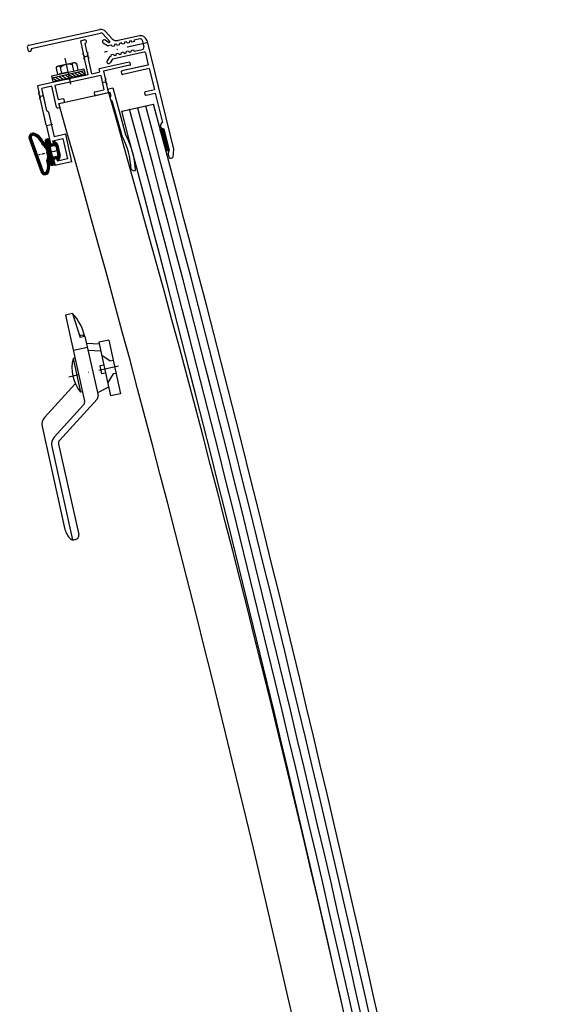
# Model space of a CAD drawing. Extents: x 34849 to 42951, y -42575 to -36887.
# Drawn here: x 41217 to 41486, y -39798 to -39315 of the extents above; entities that cross this region are included whole.
import ezdxf

# ---------------------------------------------------------------- set-up
doc = ezdxf.new("R2010")
doc.units = 0
for name, pattern in [('DASHDOT', [1, 0.5, -0.25, 0, -0.25]), ('DASHED', [0.75, 0.5, -0.25]), ('DOT-DASH', [1, 0.5, -0.25, 0, -0.25]), ('SOLID', [0])]:
    doc.linetypes.add(name, pattern=pattern)
for name, color, linetype in [('ACHSEN', 1, 'DASHDOT'), ('BEMAßUNG', 1, 'CONTINUOUS'), ('OBJEKTE', 3, 'CONTINUOUS'), ('SCHRAFFUR', 1, 'CONTINUOUS'), ('STIFT1', 1, 'CONTINUOUS'), ('VERDECKT', 1, 'DASHED')]:
    doc.layers.add(name, color=color, linetype=linetype)

# ---------------------------------------------------------------- blocks, each defined once
blk = doc.blocks.new('A$C3B1246C5')
at = {"layer": 'ACHSEN', "ltscale": 20}
for p, q in [((11.2999599080041, 57.91107600165006), (11.29995992569025, 36.49850082932792)), ((11.29996000299195, 57.81147061105364), (11.29996002033693, 36.81207961126429))]:
    blk.add_line(p, q, dxfattribs=at)
at = {"layer": 'OBJEKTE', "ltscale": 20}
for p, q in [((10.08376697109532, 57.88423520049017), (65.07099410377316, 59.09778679445375)), ((65.07099410377316, 59.09778679445375), (68.78239623082516, 57.95343575352442)), ((7.149959952003428, 54.88496553869876), (7.149959960863271, 44.15858270228952)), ((9.627972600290036, 55.77462816019678), (12.92781856724559, 55.84745476997264)), ((15.44995986856657, 55.41403077254117), (15.44995988167477, 39.54408366819317)), ((15.93892770019215, 55.91390904450762), (22.10012443501785, 56.04988499751047)), ((22.10012443501785, 56.04988499751047), (22.10012443502058, 44.27241704577213)), ((22.10012443502148, 54.13002226773685), (22.10012443502046, 42.87241704611731)), ((23.90012443500177, 56.08961045709472), (34.5018528039775, 56.32358741923267)), ((23.90012443500086, 56.08961045709381), (23.90012443500189, 42.87241704611731)), ((34.50185280397852, 51.84345014906964), (34.5018528039775, 56.32358741923358)), ((36.3018528039587, 56.36331287881691), (51.17788299253505, 56.69162239883676)), ((36.3018528039596, 51.84345014906975), (36.3018528039596, 56.36331287881782)), ((54.27567114260899, 56.75998965325797), (65.18089961188241, 57.00066477148991)), ((66.83104282371619, 56.08577276673438), (65.18089961188241, 57.00066477148991)), ((66.83104282371619, 56.08577276673438), (68.22912417235818, 56.15904310547305)), ((5.649959960863271, 41.56050648845829), (1.500000394742301, 39.16452621583213)), ((6.699959962293917, 40.08826330285075), (2.400000394724316, 37.60568048900976)), ((3.947442337448592e-07, 1.000000088318444), (3.94742301068618e-07, 36.56645000447864)), ((1.800000394725316, 1.800000088318512), (1.800000394724293, 36.56645000446841)), ((3.00000039474412, 0.9000000883186487), (3.00000039474412, 0.9000000883186487))]:
    blk.add_line(p, q, dxfattribs=at)
at = {"layer": 'OBJEKTE'}
for p, q in [((8.650036937038863, 54.77487161637552), (8.650036939022357, 51.99813866971235)), ((13.94988288705269, 50.7481746865993), (13.94988288399452, 54.84769822761174)), ((8.650036939022357, 51.99813866971235), (9.400014931714168, 51.74814567283769)), ((9.400014932539989, 50.74817468283734), (8.650036940245514, 50.49818168471845)), ((8.650036940245514, 50.49818168471845), (8.650036941071335, 49.4982106947181)), ((8.650036941071335, 49.4982106947181), (9.40001493377872, 49.24821769783708)), ((9.400014931714168, 51.74814567283769), (9.400014932539989, 50.74817468283734)), ((9.40001493377872, 49.24821769783708), (9.400014934604542, 48.24824670783758)), ((13.1999048947464, 50.49818168847648), (13.94988288705269, 50.7481746865993)), ((13.19990489557222, 49.49821069847613), (13.1999048947464, 50.49818168847648)), ((13.9498828882796, 49.24821770159511), (13.19990489557222, 49.49821069847613)), ((13.94988288910542, 48.24824671159561), (13.9498828882796, 49.24821770159511)), ((9.400014934604542, 48.24824670783758), (8.650036942310066, 47.99825470971817)), ((8.650036942310066, 47.99825470971817), (8.650036943136797, 46.99828371971776)), ((8.650036943136797, 46.99828371971776), (9.400014935844183, 46.74829072283674)), ((9.400014936670004, 45.74831973283639), (8.650036944375529, 45.49832673471749)), ((8.650036944375529, 45.49832673471749), (8.65003694520135, 44.49835574471714)), ((8.65003694520135, 44.49835574471714), (9.400014937908736, 44.24836274783613)), ((9.400014935844183, 46.74829072283674), (9.400014936670004, 45.74831973283639)), ((9.400014937908736, 44.24836274783613), (9.400014938735467, 43.24839175783663)), ((13.19990489681095, 47.9982547134762), (13.94988288910542, 48.24824671159561)), ((13.19990489763768, 46.99828372347579), (13.19990489681095, 47.9982547134762)), ((13.94988289034507, 46.74829072659477), (13.19990489763768, 46.99828372347579)), ((13.19990489887641, 45.49832673847553), (13.94988289117089, 45.74831973659442)), ((13.19990489970223, 44.49835574847518), (13.19990489887641, 45.49832673847553)), ((13.94988289240962, 44.24836275159416), (13.19990489970223, 44.49835574847518)), ((13.94988289117089, 45.74831973659442), (13.94988289034507, 46.74829072659477)), ((13.94988289323635, 43.24839176159466), (13.94988289240962, 44.24836275159416)), ((7.06209190430701, 39.45621548765826), (5.627167407130628, 38.02129223974922)), ((9.400014938735467, 43.24839175783663), (8.650036946440991, 42.99839975971722)), ((8.650036946440991, 42.99839975971722), (8.650036947266813, 41.99842876971681)), ((8.650036947266813, 41.99842876971681), (9.400014939974199, 41.74843577283579)), ((9.40001494080002, 40.74846478283538), (8.650036948505658, 40.49847178471654)), ((8.650036948505658, 40.49847178471654), (8.650036950157869, 38.49857606212325)), ((8.650037140727818, 38.49857606288199), (8.650037140108338, 39.24850779721558)), ((9.400014939974199, 41.74843577283579), (9.40001494080002, 40.74846478283538)), ((13.19990490094187, 42.99839976347525), (13.94988289323635, 43.24839176159466)), ((13.1999049017677, 41.99842877347484), (13.19990490094187, 42.99839976347525)), ((13.94988289447508, 41.74843577659382), (13.1999049017677, 41.99842877347484)), ((13.19990490300643, 40.49847178847457), (13.9498828953009, 40.74846478659342)), ((13.19990490383316, 39.49850079847417), (13.19990490300643, 40.49847178847457)), ((13.94988289654066, 39.24850780159309), (13.19990490383316, 39.49850079847417)), ((13.9498828953009, 40.74846478659342), (13.94988289447508, 41.74843577659382)), ((13.94988289716002, 38.49857606725951), (13.94988289654066, 39.24850780159309)), ((15.44995988167477, 39.54408366819317), (16.97275263154563, 38.02129224912036)), ((8.650036950157869, 38.49857606212325), (6.913260054006287, 36.7618006780655)), ((8.650037140727818, 38.49857606288199), (6.913607691647258, 36.7621481256073)), ((13.94988289716002, 38.49857606725951), (15.68631234910902, 36.76214813285335))]:
    blk.add_line(p, q, dxfattribs=at)
at = {"layer": 'OBJEKTE', "ltscale": 10}
for p, q in [((35.00185280397352, 51.34345014907476), (35.80185280396461, 51.34345014907476)), ((7.149959962293963, 39.82845568171541), (7.149959962293849, 39.66834761435689)), ((22.60012443501557, 42.37241704612231), (23.40012443500689, 42.37241704612231)), ((1.000000394744234, 8.831850095702976e-08), (2.100000394744143, 8.831850095702976e-08)), ((1.800000394725316, 1.800000088318512), (2.100000394744143, 1.800000088318512))]:
    blk.add_line(p, q, dxfattribs=at)
at = {"layer": 'OBJEKTE', "ltscale": 20}
for centre, radius, start, end in [((68.1767882161156, 57.15767264021744), 0.99999999999, 2.999999999999989, 52.72739314352472), ((10.14995995200343, 54.88496554117674), 3, 91.26429541107215, 180.0000000473251), ((9.650036927038968, 54.77487161708981), 0.99999999, 91.26429541107711, 180.0000000409267), ((15.94995986356651, 55.41403077295419), 0.499999995, 91.2642954110722, 180.0000000473249), ((52.72274716311847, 56.90840499571183), 1.5599999999844, 187.9878557407767, 354.5407350813704), ((68.1767882161156, 57.15767264021744), 0.99999999999, 273, 2.999999999999989), ((35.80185280396461, 51.84345014906975), 0.499999999995, 270, 2.544443745170813e-14), ((4.149959960863271, 44.15858269981155), 3, 300.0000000000007, 4.732544504939818e-08), ((3.000000394742301, 36.56645000447887), 3, 120.0000000000006, 180.0000000000032), ((23.40012443500689, 42.87241704611731), 0.499999999995, 270, 4.058387773547447e-12), ((3.000000394724339, 36.56645000446841), 1.2, 120.0000000000007, 180.0000000000016), ((2.100000394744143, 0.9000000883185351), 0.9, 7.22622023628511e-12, 90), ((2.100000394744143, 0.9000000883185351), 0.9, 270, 7.238942455010964e-12)]:
    blk.add_arc(centre, radius, start, end, dxfattribs=at)
at = {"layer": 'OBJEKTE'}
for centre, radius, start, end in [((12.94988289399441, 54.84769822686573), 0.99999999, 4.274255836443994e-08, 91.26429541107711), ((6.277211878349249, 37.39854449295856), 0.9, 134.9999750582121, 224.9999750576992), ((6.277211865615755, 37.39854450571138), 0.9, 224.9999750582125, 314.9999750582134), ((16.32270817408926, 37.39854451400871), 0.9, 225.0000250364363, 315.0000250364373), ((16.32270816135576, 37.39854450125588), 0.9, 315.0000250369506, 45.00002503643768)]:
    blk.add_arc(centre, radius, start, end, dxfattribs=at)
at = {"layer": 'OBJEKTE', "ltscale": 10}
for centre, radius, start, end in [((35.00185280397352, 51.84345014906975), 0.499999999995, 180.0000000000127, 270), ((6.849959962293951, 39.82845568171541), 0.3, 0, 120.0000000000014), ((6.849959962293838, 39.66834761435695), 0.3, 314.9999750586936, 359.9999999999886), ((22.60012443501557, 42.87241704611731), 0.499999999995, 179.9999999999952, 270), ((1.000000394744234, 1.000000088318501), 1, 180.0000000000033, 270)]:
    blk.add_arc(centre, radius, start, end, dxfattribs=at)
blk = doc.blocks.new('A$C00C476FE')
at = {"layer": 'ACHSEN', "ltscale": 300}
blk.add_line((3.350504812260624e-06, 7.999513118933692), (13.00000332088257, 8.000420693433966), dxfattribs=at)
at = {"layer": 'STIFT1'}
for p, q in [((9.999444818193297, 16.0002112326838), (6.999444828193191, 16.00000179368385)), ((6.999444828193191, 16.00000179368385), (7.000561838193789, 1.832683778957289e-06)), ((9.999444818193297, 16.0002112326838), (7.999444828193191, 16.00007160668383)), ((7.999444828193191, 16.00007160668383), (9.999584448193673, 14.00021123768374)), ((7.999444828193191, 16.00007160668383), (8.00056183819379, 7.164568387452164e-05)), ((10.00056183819379, 0.0002112716838382767), (9.999444818193297, 16.0002112326838)), ((10.00000332819354, 8.000211252683812), (9.999444818193297, 16.0002112326838)), ((9.999444818193297, 16.0002112326838), (10.00056183819379, 0.0002112716838382767)), ((2.999724088193489, 11.99972255068383), (3.000282598193735, 3.99972256968374)), ((6.999654268193808, 13.00000180068378), (3.8147591281936, 12.9997794536838)), ((6.999793898193275, 11.00000180568384), (3.814898748193627, 10.99977945768376)), ((7.000003338193437, 8.000001812683763), (6.999654268193808, 13.00000180068378)), ((7.999556528193352, 14.40007161068377), (9.99969614819338, 12.40021124168391)), ((7.999668228193514, 12.80007161468382), (9.99980784819354, 10.80021124568384)), ((7.999779928193675, 11.20007161868386), (9.999919548193247, 9.200211249683775)), ((7.0002127781936, 5.000001820683792), (3.815317628193498, 4.999779472683826)), ((7.999891628193382, 9.6000716226838), (10.0000312581933, 7.600211253683824)), ((8.000003328193543, 8.000071625683859), (10.00014295819346, 6.000211257683759)), ((8.000115038193599, 6.400071629683794), (10.00025465819363, 4.400211261683921)), ((3.815457258193419, 2.999779477683774), (7.000352398193172, 3.000001825683853)), ((7.000561838193789, 1.832683778957289e-06), (10.00056183819379, 0.0002112716838382767)), ((8.000226738193305, 4.800071633683842), (10.00036635819379, 2.800211265683856)), ((8.000338438193467, 3.200071637683777), (10.00047805819349, 1.200211268683802)), ((8.000450138193628, 1.600071641683826), (9.600561838193244, 0.0001833466839116227))]:
    blk.add_line(p, q, dxfattribs=at)
for centre, radius, start, end in [((3.999724088193489, 11.99979236368381), 1, 90.0039653997, 270.0040346), ((8.928317928193792, 8.000136434683782), 5.928314596340001, 149.603185929, 210.404814071), ((4.000282598193735, 3.999792383683825), 1.00000000011, 90.0031571577, 270.004842842)]:
    blk.add_arc(centre, radius, start, end, dxfattribs=at)
blk = doc.blocks.new('A$C057B6BBD')
at = {"layer": 'ACHSEN', "ltscale": 20}
for p, q in [((22.30016327628232, 31.7025860198321), (22.30016327628232, 33.90258601981077)), ((7.999998845939444, 25.39999946380431), (7.999998845939444, 27.79999946377995)), ((16.60016327633764, 16.29999946389273), (19.00016327631329, 16.29999946389273)), ((22.30016327628232, -5.359545411920408e-07), (22.30016327628232, 2.199999464024245)), ((37.00016327613423, 0.3999994640329305), (37.00016327613514, 3.399999464017469))]:
    blk.add_line(p, q, dxfattribs=at)
at = {"layer": 'OBJEKTE', "ltscale": 20}
for p, q in [((15.50016327631465, 46.66002164354109), (15.50016327631465, 31.70258601983301)), ((17.00016327631465, 46.66002164354109), (17.00016327631465, 33.50258601981375)), ((26.00016327624894, 33.50258601981193), (26.00016327624508, 36.10258601979729)), ((27.80016327622639, 28.27486930121302), (27.80016327622729, 34.19999946371922)), ((17.0001632763333, 31.70258601983289), (15.50016327631465, 31.70258601983301)), ((18.8001632763137, 31.70258601983255), (18.80016327631301, 8.699999463973256)), ((26.00016327624235, 27.202586019877), (26.00016327624326, 31.70258601983164)), ((27.80016327622639, 27.202586019877), (27.80016327622729, 33.42999946371924)), ((6.399998845955906, 25.79999946379996), (0.0001632765141721393, 25.7999994638019)), ((6.399998845955906, 27.59999946378366), (1.799998815961999, 27.59999946378343)), ((8.799998845932464, 27.59999946378412), (7.19999884594813, 27.599999463784)), ((8.799998845932464, 27.59999946378309), (7.19999884594813, 27.59999946378309)), ((8.799998845932464, 27.59999946378309), (7.19999884594813, 27.59999946378309)), ((8.799998845932464, 25.79999946380087), (7.19999884594813, 25.79999946380087)), ((8.799998845932464, 25.79999946380087), (7.19999884594813, 25.79999946380087)), ((17.0001632763333, 27.59999946378491), (9.599998845923778, 27.59999946378423)), ((17.0001632763333, 25.79999946380178), (9.599998845923778, 25.79999946379996)), ((17.0001632763333, 17.89999946387513), (17.0001632763333, 25.79999946380178)), ((17.0001632763333, 14.69999946390828), (17.0001632763333, 0.3999994640420255)), ((18.80016327631336, 7.199999463973768), (18.80016327631301, 2.199999464024245)), ((30.80016327619694, 2.899999464022699), (43.20016327607289, 2.899999464023381)), ((37.00016327613241, 0.6999994640301566), (36.70016327614155, 0.399999464037478)), ((37.00016327613241, 0.6999994640301566), (36.700163276137, 0.3999994640329305)), ((37.00016327613241, 0.6999994640301566), (37.30016327612043, 0.3999994640402065)), ((37.00016327613241, 0.6999994640301566), (37.30016327612861, 0.3999994640329305))]:
    blk.add_line(p, q, dxfattribs=at)
at = {"layer": 'OBJEKTE', "ltscale": 10}
for p, q in [((16.50016327631465, 47.16002164354109), (16.00016327631465, 47.16002164354109)), ((16.25016327631465, 47.16002164354109), (16.25016327631465, 47.16002164354103)), ((17.00016327631465, 33.50258601981375), (20.70016327629799, 33.50258601981193)), ((17.0001632763333, 27.59999946378491), (17.0001632763333, 31.70258601983289)), ((18.8001632763137, 31.70258601983255), (26.00016327624326, 31.70258601983164)), ((23.90016327626483, 33.50258601981284), (26.00016327624894, 33.50258601981193)), ((26.0001632762428, 11.1999994639732), (26.00016327624269, 8.699999463973256)), ((27.30016327622684, 11.6999994639732), (26.5001632762428, 11.6999994639732)), ((27.80016327622695, 8.699999463973256), (27.80016327622684, 11.1999994639732)), ((18.80016327631301, 8.699999463973256), (26.00016327624269, 8.699999463973256)), ((29.30016327624276, 7.199999463973427), (18.80016327631336, 7.199999463973768)), ((27.80016327622695, 8.699999463973256), (29.80016327624276, 8.699999463973313)), ((29.80016327624276, 7.699999463973427), (29.80016327624276, 8.699999463973313)), ((29.80016327624276, 7.949999463973313), (29.80016327624276, 7.949999463973427))]:
    blk.add_line(p, q, dxfattribs=at)
at = {"layer": 'OBJEKTE'}
for p, q in [((21.10016327629444, 33.9025860198085), (20.70016327629799, 33.50258601981193)), ((21.5001632762901, 33.50258601981193), (21.10016327629444, 33.9025860198085)), ((21.5001632762901, 33.50258601981193), (21.10016327629444, 33.9025860198085)), ((23.50016327627009, 33.9025860198085), (23.10016327627443, 33.50258601981193)), ((23.50016327627009, 33.9025860198085), (23.10016327627443, 33.50258601981193)), ((23.90016327626574, 33.50258601981193), (23.50016327627009, 33.9025860198085)), ((23.90016327626574, 33.50258601981193), (23.50016327627009, 33.9025860198085)), ((26.00016327624508, 36.10258601979729), (49.67601178641485, 37.34338687529601)), ((27.80016327622729, 34.19999946371922), (29.73170882757677, 34.30122747664893)), ((31.92777042016303, 34.41055333216343), (49.78068016041243, 35.34618468539031)), ((68.00273613445756, 37.30250547915068), (67.0564699984676, 36.25157046616334)), ((68.00273613445756, 37.30250547915068), (68.00273613445756, 38.29233998250663)), ((23.10016327627443, 33.50258601981284), (21.5001632762901, 33.50258601981284)), ((21.5001632762901, 33.50258601981193), (23.10016327627443, 33.50258601981193)), ((23.10016327627443, 33.50258601981284), (21.5001632762901, 33.50258601981284)), ((21.5001632762901, 33.50258601981193), (23.10016327627443, 33.50258601981193)), ((0.0001632765141721393, 25.7999994638019), (-1.223263211613812e-06, 27.60034664143211)), ((6.799998845952473, 27.99999946377955), (6.399998845955906, 27.599999463784)), ((6.799998845952473, 27.99999946377955), (6.399998845955906, 27.599999463784)), ((6.799998845952473, 25.39999946380431), (6.399998845955906, 25.79999946379996)), ((6.799998845952473, 25.39999946380431), (6.399998845955906, 25.79999946379996)), ((7.19999884594813, 27.599999463784), (6.799998845952473, 27.99999946377955)), ((7.19999884594813, 27.599999463784), (6.799998845952473, 27.99999946377955)), ((7.19999884594813, 25.79999946379996), (6.799998845952473, 25.39999946380431)), ((7.19999884594813, 25.79999946379996), (6.799998845952473, 25.39999946380431)), ((8.799998845932464, 27.599999463784), (7.19999884594813, 27.59999946378491)), ((8.799998845932464, 27.599999463784), (7.19999884594813, 27.599999463784)), ((7.19999884594813, 27.599999463784), (8.799998845932464, 27.599999463784)), ((8.799998845932464, 27.599999463784), (7.19999884594813, 27.59999946378491)), ((8.799998845932464, 27.599999463784), (7.19999884594813, 27.599999463784)), ((7.19999884594813, 27.599999463784), (8.799998845932464, 27.599999463784)), ((7.19999884594813, 25.79999946379996), (8.799998845932464, 25.79999946379996)), ((8.799998845932464, 25.79999946379996), (7.19999884594813, 25.79999946379996)), ((8.799998845932464, 25.79999946379996), (7.19999884594813, 25.79999946379905)), ((7.19999884594813, 25.79999946379996), (8.799998845932464, 25.79999946379996)), ((8.799998845932464, 25.79999946379996), (7.19999884594813, 25.79999946379996)), ((8.799998845932464, 25.79999946379996), (7.19999884594813, 25.79999946379905)), ((9.199998845928121, 27.99999946377955), (8.799998845932464, 27.599999463784)), ((9.199998845928121, 27.99999946377955), (8.799998845932464, 27.599999463784)), ((9.199998845928121, 25.39999946380431), (8.799998845932464, 25.79999946379996)), ((9.199998845928121, 25.39999946380431), (8.799998845932464, 25.79999946379996)), ((9.599998845923778, 27.599999463784), (9.199998845928121, 27.99999946377955)), ((9.599998845923778, 27.599999463784), (9.199998845928121, 27.99999946377955)), ((9.599998845923778, 25.79999946379996), (9.199998845928121, 25.39999946380431)), ((9.599998845923778, 25.79999946379996), (9.199998845928121, 25.39999946380431)), ((26.50016327623734, 26.70258601988201), (27.30016327623139, 26.70258601988201)), ((26.50016327623734, 26.70258601988201), (27.30016327623139, 26.70258601988201)), ((16.60016327633764, 17.49999946387959), (17.0001632763333, 17.89999946387513)), ((16.60016327633764, 17.49999946387959), (17.0001632763333, 17.89999946387513)), ((17.0001632763333, 17.09999946388393), (16.60016327633764, 17.49999946387959)), ((17.0001632763333, 17.09999946388393), (16.60016327633764, 17.49999946387959)), ((16.60016327633764, 15.09999946390394), (17.0001632763333, 15.4999994638996)), ((16.60016327633764, 15.09999946390394), (17.0001632763333, 15.4999994638996)), ((17.0001632763333, 14.69999946390828), (16.60016327633764, 15.09999946390394)), ((17.0001632763333, 14.69999946390828), (16.60016327633764, 15.09999946390394)), ((17.0001632763333, 17.09999946388393), (17.0001632763333, 15.4999994638996)), ((17.0001632763333, 15.4999994638996), (17.0001632763333, 17.09999946388393)), ((17.0001632763333, 15.4999994638996), (17.00016327633239, 17.09999946388393)), ((17.0001632763333, 17.09999946388393), (17.0001632763333, 15.4999994638996)), ((17.0001632763333, 15.4999994638996), (17.0001632763333, 17.09999946388393)), ((17.0001632763333, 15.4999994638996), (17.00016327633239, 17.09999946388393)), ((43.20016327607163, 8.699999463973313), (43.20016327607289, 2.899999464023381)), ((57.00016327593141, 8.699999463973313), (43.20016327607163, 8.699999463973313)), ((45.0001632760542, 1.899999464022414), (45.00016327605545, 6.899999463990184)), ((45.00016327605545, 6.899999463990184), (55.20016327595306, 6.899999463990241)), ((55.20016327595306, 6.899999463990241), (55.20016327595295, 1.899999464022414)), ((57.00016327593141, 8.699999463973313), (57.00016327593698, 0.8999994640361137)), ((17.0001632763333, 0.3999994640420255), (20.70016327629799, 0.3999994640420255)), ((17.0001632763333, 0.3999994640420255), (20.70016327629799, 0.3999994640420255)), ((30.10016327619746, 2.199999464024245), (18.80016327631301, 2.199999464024245)), ((26.00016327624326, 2.199999464024245), (18.80016327631461, 2.199999464025154)), ((20.70016327629889, 0.399999464041116), (18.80016327631552, 0.399999464041116)), ((20.70016327629889, 0.399999464041116), (18.80016327631552, 0.399999464041116)), ((21.10016327629444, -5.359545411920408e-07), (20.70016327629799, 0.3999994640420255)), ((21.10016327629444, -5.359545411920408e-07), (20.70016327629799, 0.3999994640420255)), ((21.5001632762901, 0.3999994640420255), (21.10016327629444, -5.359545411920408e-07)), ((21.5001632762901, 0.3999994640420255), (21.10016327629444, -5.359545411920408e-07)), ((23.10016327627443, 0.399999464041116), (21.5001632762901, 0.399999464041116)), ((21.5001632762901, 0.3999994640420255), (23.10016327627443, 0.3999994640420255)), ((23.10016327627443, 0.399999464041116), (21.5001632762901, 0.399999464041116)), ((21.5001632762901, 0.3999994640420255), (23.10016327627443, 0.3999994640420255)), ((23.50016327627009, -5.359545411920408e-07), (23.10016327627443, 0.3999994640420255)), ((23.50016327627009, -5.359545411920408e-07), (23.10016327627443, 0.3999994640420255)), ((23.90016327626574, 0.3999994640420255), (23.50016327627009, -5.359545411920408e-07)), ((23.90016327626574, 0.3999994640420255), (23.50016327627009, -5.359545411920408e-07)), ((36.70016327614155, 0.399999464037478), (23.90016327626574, 0.3999994640420255)), ((30.80016327619694, 2.899999464022699), (30.10016327619746, 2.199999464024245)), ((37.30016327612043, 0.3999994640402065), (46.00016327601395, 0.3999994640402065)), ((46.00016327600417, 1.899999464022414), (45.0001632760542, 1.899999464022414)), ((46.00016327601395, 0.3999994640402065), (46.43317597789644, 1.149999464022187)), ((54.20016327599421, 0.3999994640401319), (53.76715057411207, 1.149999464022244)), ((54.20016327600422, 1.899999464022414), (55.20016327595295, 1.899999464022414)), ((56.50016327594199, 0.399999464041116), (54.20016327599421, 0.3999994640401319))]:
    blk.add_line(p, q, dxfattribs=at)
at = {"layer": 'OBJEKTE', "ltscale": 20}
for centre, radius, start, end in [((16.00016327631465, 46.66002164354109), 0.5, 90, 180), ((16.50016327631465, 46.66002164354109), 0.5, 359.9999999999998, 90), ((30.80016327619455, 34.94999946371081), 1.2499999999875, 211.2663763987891, 334.4335940980329), ((0.8999987599872838, 27.60017305078588), 0.899999999991, 90, 180.0052351806937), ((27.30016327623139, 27.202586019877), 0.499999999995, 270, 0), ((27.30016327623139, 27.202586019877), 0.499999999995, 270, 0)]:
    blk.add_arc(centre, radius, start, end, dxfattribs=at)
at = {"layer": 'OBJEKTE'}
for centre, radius, start, end in [((60.97782485548441, -3.481121513126141), 42.36002199957597, 80.4540673097067, 105.47416), ((60.35030474432222, -1.060718299747464), 37.91015099962051, 79.81096999999997, 106.1890299899775), ((0.8999988197201674, 27.59991722975781), 0.899999999991, 0.005235180674848377, 90), ((26.50016327623734, 27.202586019877), 0.499999999995, 180, 270), ((26.50016327623734, 27.202586019877), 0.499999999995, 180, 270), ((46.00016327600417, 1.399999464022414), 0.5, 329.9999999999733, 90), ((54.20016327600422, 1.399999464022414), 0.5, 90, 210.0000000000234), ((56.50016327594199, 0.8999994640361137), 0.499999999995, 270, 1.602999559457612e-11)]:
    blk.add_arc(centre, radius, start, end, dxfattribs=at)
at = {"layer": 'OBJEKTE', "ltscale": 10}
for centre, start, end in [((26.5001632762428, 11.1999994639732), 90, 180), ((27.30016327622684, 11.1999994639732), 1.653888434361028e-13, 90.0000000000001), ((29.30016327624276, 7.699999463973427), 269.9999999999977, 0)]:
    blk.add_arc(centre, 0.5, start, end, dxfattribs=at)
blk = doc.blocks.new('A$C140D195C')
at = {"layer": 'SCHRAFFUR', "ltscale": 20}
h = blk.add_hatch(dxfattribs=at)
h.set_pattern_fill('ANSI37', color=256, scale=0.2, style=0)
h.set_pattern_definition([(45, (-15947.29351360898, 4669.264228976084), (-0.4490128060534576, 0.4490128060534577), []), (135, (-15947.29351360898, 4669.264228976084), (-0.4490128060534577, -0.4490128060534576), [])])
h.paths.add_polyline_path([(2.080824924632907e-05, 2.005012531579268), (10.90524927752449, 2.245687649810861), (10.90524927752267, 0.6546456915575618), (2.080822378047742e-05, 1.383141170663293e-05)])
at = {"layer": 'STIFT1', "ltscale": 20}
for p, q in [((2.080824924632907e-05, 2.005012531579268), (10.90524927752449, 2.245687649810861)), ((2.080822378047742e-05, 1.383141170663293e-05), (10.90524927752267, 0.6546456915575618))]:
    blk.add_line(p, q, dxfattribs=at)
at = {"layer": 'STIFT1', "ltscale": 200}
for p, q in [((2.080822741845623e-05, 2.005012531337343), (2.080822378047742e-05, 1.383141170663293e-05)), ((10.90524927752449, 2.245687649810861), (10.90524927752267, 0.6546456915575618))]:
    blk.add_line(p, q, dxfattribs=at)
blk = doc.blocks.new('A$C18BE5A08')
at = {"layer": 'SCHRAFFUR', "ltscale": 20}
h = blk.add_hatch(dxfattribs=at)
h.set_pattern_fill('ANSI37', color=256, scale=0.2, style=0)
h.set_pattern_definition([(45, (-15670.76843711922, 4620.666969546753), (-0.4490128060534576, 0.4490128060534577), []), (135, (-15670.76843711922, 4620.666969546753), (-0.4490128060534577, -0.4490128060534576), [])])
edge = h.paths.add_edge_path()
edge.add_line((10.89836073405968, 12.02458464732263), (10.8984292033274, 13.02458464497886))
edge.add_line((10.8984292033274, 13.02458464497886), (8.374535209242822, 13.02475745415086))
edge.add_arc((8.374398270709207, 11.02475745883839), 2, 89.99607699999268, 134.9960769999926)
edge.add_line((6.960282104220823, 12.43906828565014), (6.286210955802744, 11.76508943722729))
edge.add_arc((6.498328430781839, 11.55294291320388), 0.3, 134.9960769999926, 259.9960769999927)
edge.add_line((6.446214202207557, 11.25750448073268), (6.95039611390348, 11.16856695955812))
edge.add_arc((6.898281885327378, 10.87312852708965), 0.3, -0.003923000007318933, 79.99607699999268, ccw=False)
edge.add_line((7.198281884624521, 10.87310798630915), (7.198196416493374, 9.624837989235857))
edge.add_arc((6.698196417664803, 9.624872223868806), 0.5, 255.97055299999272, 359.9960769999927, ccw=False)
edge.add_line((6.576986203917841, 9.13978652190599), (4.670901810028226, 9.616067031222883))
edge.add_arc((4.598175881807038, 9.325016010032414), 0.3, 75.97055299999266, 179.9960769999927)
edge.add_line((4.298175882509895, 9.325036550812001), (4.298114508645085, 8.428665552912207))
edge.add_arc((5.298114506302227, 8.42859708364631), 1, 179.9960769999927, 255.9705529999926)
edge.add_line((5.055694078877423, 7.458426679721015), (5.579660115707156, 7.327500803843577))
edge.add_arc((5.458449901960194, 6.84241510188167), 0.5, -129.84909008850462, 75.97055299999272, ccw=False)
edge.add_arc((7.204533462321706, -1.580091017177438), 8.3, 104.4166874982278, 147.6006965891744)
edge.add_arc((1.997618070372482, 1.997599368893134), 2, 154.2278513140989, 276.9999999999797)
edge.add_line((2.241356757182075, 0.01250706561040715), (10.89761104877471, 1.07536144786809))
edge.add_line((10.89761104877653, 1.075361447867181), (10.89768003281461, 2.082879743500598))
edge.add_line((10.89768003281642, 2.082879743500598), (2.119465747684444, 1.005050556989772))
edge.add_arc((1.9975964042751, 1.997596708631136), 1, 157.0820149010887, 277.00000000023834, ccw=False)
edge.add_arc((7.204513233846228, -1.580087448923223), 7.3, 96.3170232671643, 147.0820149010641, ccw=False)
edge.add_arc((10.89751171515491, -0.07541532361028658), 7.3, 89.99591578081782, 128.0187869952723, ccw=False)
edge.add_line((10.89803208157718, 7.224584657843479), (10.89816217318366, 9.124584654120554))
edge.add_line((10.8981621731873, 9.124584654120554), (8.69816217834341, 9.12473528650753))
edge.add_arc((8.698196412977268, 9.624735285335191), 0.5, 179.9960769999926, 269.9960769999926, ccw=False)
edge.add_line((8.198196414148697, 9.62476951996814), (8.198326505755176, 11.52476951551489))
edge.add_arc((8.698326504583747, 11.52473528088194), 0.5, 89.99607699999262, 179.9960769999926, ccw=False)
edge.add_line((8.698360739217605, 12.0247352797096), (10.89836073405968, 12.02458464732263))
h = blk.add_hatch(dxfattribs=at)
h.set_pattern_fill('ANSI37', color=256, scale=0.2, style=0)
h.set_pattern_definition([(45, (-15710.4270730445, 4620.96143318032), (-0.4490128060534576, 0.4490128060534577), []), (135, (-15710.4270730445, 4620.96143318032), (-0.4490128060534577, -0.4490128060534576), [])])
edge = h.paths.add_edge_path()
edge.add_line((10.89836073405968, 12.02458464732263), (10.8984292033274, 13.02458464497886))
edge.add_line((10.8984292033274, 13.02458464497886), (13.42232319741197, 13.02441183580777))
edge.add_arc((13.42218625887654, 11.02441184049621), 2, 44.99607699999268, 89.99607699999262, ccw=False)
edge.add_line((14.83649608575797, 12.43852900705406), (15.51047493418082, 11.76445785863598))
edge.add_arc((15.29832841015559, 11.55234038365597), 0.3, -80.00392300000738, 44.99607699999268, ccw=False)
edge.add_line((15.3504021813369, 11.25689481751033), (14.8462080953941, 11.16802633910174))
edge.add_arc((14.89828186657542, 10.8725807729561), 0.3, 99.99607699999268, 179.9960769999927)
edge.add_line((14.59828186727827, 10.87260131373569), (14.59819639914713, 9.624331316662392))
edge.add_arc((15.0981963979757, 9.624297082028534), 0.5, 179.9960769999927, 284.0216009999926)
edge.add_line((15.21934018366119, 9.139194786264852), (17.12548978083396, 9.615214274715981))
edge.add_arc((17.19817585227247, 9.32415329727246), 0.3, -0.003923000007318933, 104.0216009999927, ccw=False)
edge.add_line((17.49817585156961, 9.324132756492872), (17.4981144777048, 8.427761758593078))
edge.add_arc((16.49811448004948, 8.427830227859886), 1, 284.02160099999264, 359.9960769999927, ccw=False)
edge.add_line((16.74040205148776, 7.457626636332861), (16.216418090773, 7.326772512823482))
edge.add_arc((16.33756187646031, 6.841670217061619), 0.5, 104.0216009999927, 145.4149888752618)
edge.add_arc((15.68563605726922, -1.171036781182011), 8.3, 54.399303410824075, 88.34106663261639, ccw=False)
edge.add_arc((19.17317753295902, 4.096684818604444), 2, -88.65543795097199, 47.77214868589971, ccw=False)
edge.add_line((19.2201072948028, 2.097235495051791), (10.89761104877471, 1.075361447869))
edge.add_line((10.89761104877653, 1.075361447867181), (10.89768003281279, 2.082879743503327))
edge.add_line((10.89768003281461, 2.082879743502417), (19.43201766306265, 3.130764642029135))
edge.add_arc((19.17319861796568, 4.096690468315501), 1, 285.0000000000315, 404.9179850989099)
edge.add_arc((15.68565347609547, -1.171025895031562), 7.3, 54.91798509893444, 96.77117023909133)
edge.add_arc((10.89751171515491, -0.07541532361028658), 7.3, 57.45203167993325, 89.99591578081773)
edge.add_line((10.898032081579, 7.224584657843479), (10.89816217318366, 9.124584654121463))
edge.add_line((10.8981621731873, 9.124584654120554), (13.09816216802938, 9.124434021734487))
edge.add_arc((13.09819640266323, 9.624434020562148), 0.5, 269.9960769999927, 359.9960769999927)
edge.add_line((13.5981964014918, 9.62439978592829), (13.59832649309828, 11.52439978147504))
edge.add_arc((13.09832649426971, 11.5244340161089), 0.5, 359.9960769999927, 449.9960769999927)
edge.add_line((13.09836072890357, 12.02443401493656), (10.89836073405968, 12.02458464732263))
at = {"layer": 'BEMAßUNG'}
for centre, radius, start, end in [((7.204533462321706, -1.580091017177438), 8.3, 104.4166874982278, 147.6006965891744), ((7.204513233846228, -1.580087448923223), 7.3, 96.31702326716427, 147.0820149010641), ((10.89751171515491, -0.07541532361028658), 7.3, 57.45203167993325, 128.0187869952723), ((15.68565347609547, -1.171025895031562), 7.3, 54.91798509893444, 96.77117023909133), ((15.68563605726922, -1.171036781182011), 8.3, 54.39930341082412, 88.34106663261645), ((19.17317753295902, 4.096684818604444), 2, 284.9999999999798, 47.77214868589968), ((19.17319861796568, 4.096690468315501), 1, 285.0000000000315, 44.91798509890985)]:
    blk.add_arc(centre, radius, start, end, dxfattribs=at)
at = {"layer": 'STIFT1', "linetype": 'SOLID'}
for p, q in [((6.286210955802744, 11.76508943722729), (6.960282104220823, 12.43906828565014)), ((6.446214202207557, 11.25750448073268), (6.95039611390348, 11.16856695955812)), ((7.198196416493374, 9.624837989235857), (7.198281884624521, 10.87310798630915)), ((8.198196414148697, 9.62476951996814), (8.198326505755176, 11.52476951551489)), ((8.374535209242822, 13.02475745415086), (10.8984292033274, 13.02458464497886)), ((8.698360739217605, 12.0247352797096), (10.89836073405968, 12.02458464732263)), ((10.89836073405968, 12.02458464732263), (13.09836072890357, 12.02443401493656)), ((10.8984292033274, 13.02458464497886), (13.42232319741197, 13.02441183580777)), ((13.5981964014918, 9.62439978592829), (13.59832649309828, 11.52439978147504)), ((14.59819639914713, 9.624331316662392), (14.59828186727827, 10.87260131373569)), ((14.83649608575797, 12.43852900705406), (15.51047493418082, 11.76445785863598)), ((14.8462080953941, 11.16802633910174), (15.3504021813369, 11.25689481751033)), ((4.298114508645085, 8.428665552912207), (4.298175882509895, 9.325036550812001)), ((4.670901810028226, 9.616067031222883), (6.576986203917841, 9.13978652190599)), ((5.055694078877423, 7.458426679721015), (5.579660115707156, 7.327500803843577)), ((8.69816217834341, 9.12473528650753), (10.8981621731873, 9.124584654120554)), ((10.8981621731873, 9.124584654120554), (13.09816216802938, 9.124434021734487)), ((15.21934018366119, 9.139194786264852), (17.12548978083396, 9.615214274715981)), ((16.216418090773, 7.326772512823482), (16.74040205148776, 7.457626636332861)), ((17.4981144777048, 8.427761758593078), (17.49817585156961, 9.324132756492872))]:
    blk.add_line(p, q, dxfattribs=at)
at = {"layer": 'STIFT1', "linetype": 'DOT-DASH'}
blk.add_line((10.89761104877653, 1.075361447867181), (10.8984292033274, 13.02458464497886), dxfattribs=at)
at = {"layer": 'STIFT1', "ltscale": 20}
for p, q in [((2.119465747684444, 1.005050556989772), (19.43201766306265, 3.130764642029135)), ((2.241356757182075, 0.01250706561040715), (19.55386534037098, 2.138215830124864))]:
    blk.add_line(p, q, dxfattribs=at)
at = {"layer": 'STIFT1', "linetype": 'SOLID'}
for centre, radius, start, end in [((6.498328430781839, 11.55294291320388), 0.3, 134.9960769999926, 259.9960769999927), ((6.898281885327378, 10.87312852708965), 0.3, 359.9960769999927, 79.99607699999267), ((8.374398270709207, 11.02475745883839), 2, 89.99607699999268, 134.9960769999926), ((8.698326504583747, 11.52473528088194), 0.5, 89.99607699999268, 179.9960769999927), ((13.09832649426971, 11.5244340161089), 0.5, 359.9960769999927, 89.99607699999268), ((13.42218625887654, 11.02441184049621), 2, 44.99607699999267, 89.99607699999268), ((14.89828186657542, 10.8725807729561), 0.3, 99.99607699999268, 179.9960769999927), ((15.29832841015559, 11.55234038365597), 0.3, 279.9960769999926, 44.99607699999267), ((5.298114506302227, 8.42859708364631), 1, 179.9960769999927, 255.9705529999926), ((4.598175881807038, 9.325016010032414), 0.3, 75.97055299999266, 179.9960769999927), ((5.458449901960194, 6.84241510188167), 0.5, 230.1509099114955, 75.97055299999268), ((6.698196417664803, 9.624872223868806), 0.5, 255.9705529999926, 359.9960769999927), ((8.698196412977268, 9.624735285335191), 0.5, 179.9960769999927, 269.9960769999927), ((13.09819640266323, 9.624434020562148), 0.5, 269.9960769999927, 359.9960769999927), ((15.0981963979757, 9.624297082028534), 0.5, 179.9960769999927, 284.0216009999926), ((16.33756187646031, 6.841670217061619), 0.5, 104.0216009999927, 145.4149888752618), ((16.49811448004948, 8.427830227859886), 1, 284.0216009999926, 359.9960769999927), ((17.19817585227247, 9.32415329727246), 0.3, 359.9960769999927, 104.0216009999927)]:
    blk.add_arc(centre, radius, start, end, dxfattribs=at)
at = {"layer": 'STIFT1'}
for centre, radius, start, end in [((1.997618070372482, 1.997599368893134), 2, 154.2278513140989, 276.9999999999797), ((1.9975964042751, 1.997596708631136), 1, 157.0820149010887, 277.0000000002383)]:
    blk.add_arc(centre, radius, start, end, dxfattribs=at)
blk = doc.blocks.new('Handgriff')
at = {"layer": 'ACHSEN', "ltscale": 20}
blk.add_line((1440.092105971524, 229.8123362182952), (1440.092105971522, 204.8123362182952), dxfattribs=at)
at = {"layer": 'OBJEKTE', "ltscale": 20}
for p, q in [((1426.592105971524, 227.8123362182952), (1426.592105971524, 222.8123362182952)), ((1426.592105971524, 227.8123362182952), (1453.592105971524, 227.8123362182952)), ((1453.592105971524, 227.8123362182952), (1453.592105971524, 222.8123362182952)), ((1427.592105971524, 222.8123362182952), (1425.984410816937, 216.8123362182952)), ((1426.592105971524, 222.8123362182952), (1453.592105971524, 222.8123362182952)), ((1431.092105971524, 222.8123362182952), (1429.484410816937, 216.8123362182952)), ((1438.092105971523, 222.8123362182952), (1438.092105971523, 220.8123362182953)), ((1442.092105971523, 222.8123362182952), (1442.092105971523, 220.812336218295)), ((1449.092105971523, 222.8123362182952), (1450.699801126109, 216.8123362182952)), ((1438.092105971523, 220.8123362182952), (1442.092105971523, 220.8123362182952)), ((1410.092105971522, 213.3123362182952), (1422.427654384406, 214.3915568627978)), ((1410.092105971522, 213.3123362182952), (1410.092105971522, 209.8123362182952)), ((1422.427654384406, 216.8123362182951), (1452.057865776547, 216.8123362182952)), ((1422.427654384406, 216.8123362182953), (1422.427654384406, 214.3915568627978)), ((1427.927654384406, 216.8123362182952), (1427.927654384406, 209.8123362182952)), ((1453.689914738751, 215.9683708998558), (1469.494297204295, 193.6563015367345)), ((1410.092105971522, 209.8123362182952), (1453.339838817417, 209.8123362182951)), ((1431.592105971522, 209.8123362182952), (1431.592105971522, 208.8123362182952)), ((1431.592105971522, 208.8123362182952), (1448.592105971522, 208.8123362182952)), ((1448.592105971522, 209.8123362182951), (1448.592105971522, 208.8123362182952)), ((1454.97188777962, 208.9683708998558), (1467.400390427656, 191.4222495143935)), ((1443.963197255028, 207.2095326171007), (1456.916689452779, 188.9222495143935)), ((1471.126346166498, 192.8123362182952), (1516.592105971524, 192.8123362182952)), ((1471.480512833165, 189.3123362182952), (1518.43134839209, 189.3123362182952)), ((1518.592105971524, 190.8123362182952), (1518.592105971524, 190.0979489208342)), ((1460.996811858287, 186.8123362182951), (1512.656861128862, 186.8123362182951))]:
    blk.add_line(p, q, dxfattribs=at)
for centre, radius, start, end in [((1422.427654384406, 192.8512456824644), 23.89188105951644, 90, 121.084865104108), ((1426.871634555044, 214.3742078925648), 5.5, 154.5531352648962, 180.7812892247857), ((1452.057865776547, 214.8123362182952), 2, 35.31121343963247, 90.00000000000006), ((1440.092105971522, 225.8748362182951), 19.06249999999995, 243.5189601696255, 296.4810398303745), ((1453.339838817417, 207.8123362182951), 2, 35.31121343963334, 89.99999999999993), ((1471.126346166498, 194.8123362182952), 2, 215.3112134396324, 270), ((1460.996811858287, 191.8123362182951), 5, 215.3112134396328, 270), ((1471.480512833165, 194.3123362182952), 5, 215.3112134396333, 270), ((1512.656861128862, 195.4780108646454), 8.665674646350226, 270, 306.1835937518945), ((1516.592105971524, 190.8123362182952), 2, 0, 90), ((1516.592105971524, 190.0979489208345), 2, 306.1835937518926, 359.9999999999935)]:
    blk.add_arc(centre, radius, start, end, dxfattribs=at)
at = {"layer": 'VERDECKT', "ltscale": 20}
for p, q in [((1436.842105971524, 227.8123362182953), (1436.842105971523, 226.3478701242283)), ((1443.342105971523, 227.8123362182953), (1443.342105971523, 226.3478701242283)), ((1436.842105971523, 226.3478701242283), (1433.306572065591, 222.8123362182952)), ((1443.342105971523, 226.3478701242283), (1446.877639877456, 222.8123362182952))]:
    blk.add_line(p, q, dxfattribs=at)

msp = doc.modelspace()

# ---------------------------------------------------------------- linework, layer by layer
at = {"layer": 'BEMAßUNG', "ltscale": 100}
for radius, start, end in [(11188.09326882107, 10.25626233773675, 15.00430304533677), (11192.09326882107, 10.25148222971652, 15.00070891133222), (11196.09326882107, 10.24669773416804, 15.00070891133222)]:
    msp.add_arc((30463.91076776055, -42255.22597338307), radius, start, end, dxfattribs=at)
at = {"layer": 'OBJEKTE', "ltscale": 100}
for p, q in [((41235.92867389405, -39356.02260291623), (41260.36098048719, -39350.61056459856)), ((41266.69787389364, -39359.75831076726), (41282.33424577994, -39356.29467365729))]:
    msp.add_line(p, q, dxfattribs=at)
for centre, radius, start, end in [((33185.038534277, -41652.46472022285), 8397.00564012726, 9.525827820106674, 15.92030999081256), ((33185.038534277, -41652.46472022285), 8372.00564012726, 9.563128192312455, 15.92030999081256), ((30463.91076776055, -42255.22597338307), 11184.09326882107, 10.26103805598827, 15.00430304533677), ((30463.91076776055, -42255.22597338307), 11200.09326882107, 10.24190885553111, 15.00070891133222)]:
    msp.add_arc(centre, radius, start, end, dxfattribs=at)

# ---------------------------------------------------------------- block references
at = {"layer": 'BEMAßUNG', "ltscale": 100, "rotation": 282.4899999997812}
msp.add_blockref('A$C057B6BBD', (41221.42225115073, -39330.76190680449), dxfattribs=at)
at = {"layer": 'BEMAßUNG', "ltscale": 100, "xscale": -1, "rotation": 102.4980000669062}
msp.add_blockref('A$C00C476FE', (41246.60160576761, -39332.0791731432), dxfattribs=at)
at = {"layer": 'OBJEKTE', "ltscale": 100, "rotation": 282.4899999997812}
for name, p in [('A$C3B1246C5', (41220.25725130465, -39327.67527053233)), ('Handgriff', (40729.38732734416, -38128.42723969014))]:
    msp.add_blockref(name, p, dxfattribs=at)
at = {"layer": 'SCHRAFFUR', "ltscale": 100, "rotation": 282.4899999997812}
for name, p in [('A$C18BE5A08', (41220.89415572979, -39371.03110462931)), ('A$C140D195C', (41285.45453672223, -39368.82460482785))]:
    msp.add_blockref(name, p, dxfattribs=at)

doc.saveas('drawing.dxf')
